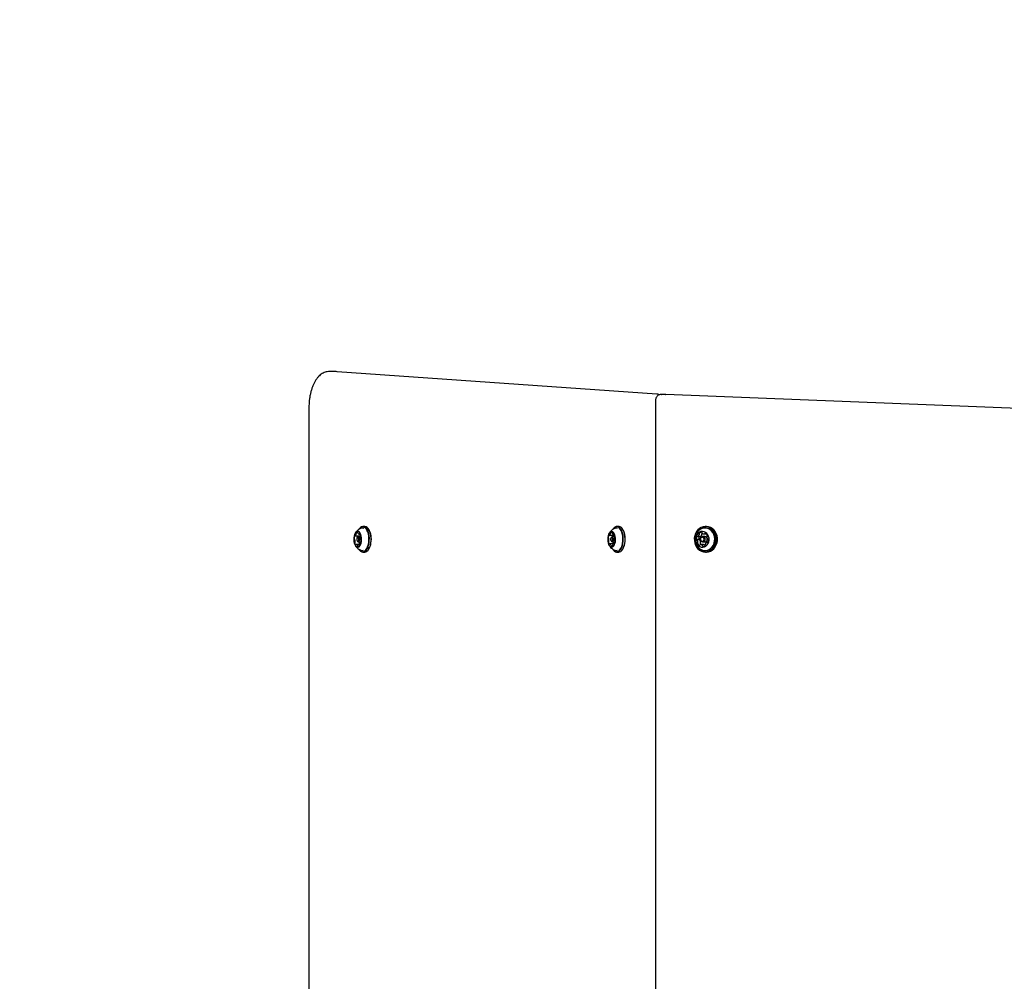
# Model space of a CAD drawing. Units: millimetres. Extents: x 6.76 to 12.17, y 9.67 to 14.92.
# Drawn here: x 8.41 to 9.23, y 12.53 to 13.32 of the extents above; entities that cross this region are included whole.
import ezdxf

# ---------------------------------------------------------------- set-up
doc = ezdxf.new("R2010")
doc.units = ezdxf.units.MM
doc.linetypes.add('HIDDEN', pattern=[0.1905, 0.127, -0.0635])
doc.styles.add('SLDTEXTSTYLE0', font='TXT', dxfattribs={"width": 0.75})
doc.dimstyles.new('SLDDIMSTYLE2', dxfattribs={"dimtxt": 0.15875, "dimasz": 0.08, "dimexe": 0, "dimexo": 0.0625, "dimgap": 0.039688, "dimtad": 2, "dimdec": 0, "dimlfac": 100, "dimrnd": 1e-09, "dimzin": 12, "dimdsep": 46, "dimtxsty": 'SLDTEXTSTYLE0', "dimblk1": 'DOT', "dimblk2": 'DOT', "dimsah": 1, "dimcen": 0.09, "dimse1": 1, "dimse2": 1, "dimadec": 0, "dimazin": 3, "dimtfac": 1, "dimtdec": 0, "dimtofl": 0, "dimtmove": 0, "dimatfit": 3, "dimldrblk": 'DOT', "dimfxl": 0, "dimfrac": 2, "dimtolj": 1, "dimtzin": 12, "dimarcsym": 0})

# ---------------------------------------------------------------- blocks, each defined once
blk = doc.blocks.new('_Dot')
at = {"color": 0, "linetype": 'ByBlock', "lineweight": -2}
blk.add_line((-0.5, 0), (-1, 0), dxfattribs=at)
at = {"color": 0, "linetype": 'ByBlock', "const_width": 0.5}
blk.add_lwpolyline([(-0.25, 0, 1), (0.25, 0, 1)], format="xyb", close=True, dxfattribs=at)
blk = doc.blocks.new('_D_3')
at = {"color": 7, "linetype": 'Continuous', "lineweight": 18}
blk.add_line((10.07006, 14.70782), (8.65188, 14.70782), dxfattribs=at)
at = {"color": 7, "linetype": 'Continuous', "lineweight": 18, "xscale": 0.08, "yscale": 0.08, "rotation": 180.0000000000004}
blk.add_blockref('_Dot', (8.65188, 14.70782, 0.57975), dxfattribs=at)
at = {"color": 7, "linetype": 'Continuous', "lineweight": 18, "xscale": 0.08, "yscale": 0.08}
blk.add_blockref('_Dot', (10.07006, 14.70782, 0.57975), dxfattribs=at)
at = {"color": 7, "linetype": 'Continuous', "lineweight": 18, "insert": (9.18502, 14.91246), "char_height": 0.15875, "attachment_point": 1, "style": 'SLDTEXTSTYLE0'}
blk.add_mtext('142', dxfattribs=at)
blk = doc.blocks.new('_D_4')
at = {"color": 7, "linetype": 'Continuous', "lineweight": 18}
blk.add_line((6.96273, 11.82594), (6.96273, 13.03327), dxfattribs=at)
at = {"color": 7, "linetype": 'Continuous', "lineweight": 18, "xscale": 0.08, "yscale": 0.08}
for p, rotation in [((6.96273, 13.03327, 0.57975), 90.0000000000004), ((6.96273, 11.82594, 0.57975), 270.0000000000004)]:
    blk.add_blockref('_Dot', p, dxfattribs=dict(at, rotation=rotation))
at = {"color": 7, "linetype": 'Continuous', "lineweight": 18, "insert": (6.75809, 12.25365), "char_height": 0.15875, "attachment_point": 1, "rotation": 90, "style": 'SLDTEXTSTYLE0'}
blk.add_mtext('121', dxfattribs=at)

msp = doc.modelspace()

# ---------------------------------------------------------------- linework, layer by layer
at = {"color": 7, "linetype": 'Continuous', "lineweight": 25}
for p, q in [((8.67444, 13.03327), (8.66838, 13.03327)), ((8.67453, 13.03327), (8.67444, 13.03327)), ((8.67512, 13.03324), (8.67456, 13.03325)), ((8.67497, 13.03325), (8.67512, 13.03324)), ((8.93969, 13.01476), (8.67512, 13.03324)), ((8.93953, 13.01477), (8.93969, 13.01476)), ((8.94674, 13.01442), (8.94324, 13.01442)), ((8.94324, 13.01442), (8.94339, 13.01442)), ((8.94689, 13.01442), (8.94674, 13.01442)), ((8.94689, 13.01442), (8.94692, 13.01442)), ((9.35222, 12.99808), (8.94692, 13.01442)), ((8.9385, 13.00942), (8.9385, 11.84978)), ((8.65188, 13.00327), (8.65188, 11.85594)), ((8.69324, 12.89886), (8.69429, 12.89886)), ((8.69354, 12.90324), (8.6934, 12.90303)), ((8.69807, 12.90518), (8.69659, 12.90518)), ((8.70126, 12.90303), (8.70112, 12.90324)), ((8.90038, 12.89798), (8.9041, 12.89798)), ((8.90354, 12.90324), (8.9034, 12.90303)), ((8.90446, 12.89844), (8.90379, 12.89844)), ((8.90807, 12.90518), (8.90659, 12.90518)), ((8.91126, 12.90303), (8.91112, 12.90324)), ((8.977, 12.89976), (8.97692, 12.89967)), ((8.97849, 12.89901), (8.98064, 12.89901)), ((8.98058, 12.90518), (8.97973, 12.90518)), ((8.69009, 12.89733), (8.69381, 12.89733)), ((8.69347, 12.89034), (8.6912, 12.89034)), ((8.69202, 12.8964), (8.69173, 12.89599)), ((8.69173, 12.89321), (8.69202, 12.89281)), ((8.69444, 12.8968), (8.69265, 12.8968)), ((8.69265, 12.8924), (8.69497, 12.8924)), ((8.69339, 12.89733), (8.69338, 12.89732)), ((8.69478, 12.89188), (8.69436, 12.89188)), ((8.90346, 12.89076), (8.90065, 12.89076)), ((8.90202, 12.8964), (8.90173, 12.89599)), ((8.90173, 12.89321), (8.90202, 12.89281)), ((8.9049, 12.8968), (8.90265, 12.8968)), ((8.90265, 12.8924), (8.90498, 12.8924)), ((8.90327, 12.8924), (8.90327, 12.89237)), ((8.90461, 12.89122), (8.90406, 12.89122)), ((8.97478, 12.89434), (8.97263, 12.89434)), ((8.9733, 12.89697), (8.97545, 12.89697)), ((8.97807, 12.8902), (8.97592, 12.8902)), ((8.97936, 12.8968), (8.97746, 12.8968)), ((8.97746, 12.8924), (8.97936, 12.8924)), ((8.98176, 12.89223), (8.98111, 12.89223)), ((8.98178, 12.89487), (8.98186, 12.89487)), ((8.6934, 12.88617), (8.69354, 12.88597)), ((8.69659, 12.88403), (8.69807, 12.88403)), ((8.70112, 12.88597), (8.70126, 12.88617)), ((8.9034, 12.88617), (8.90354, 12.88597)), ((8.90659, 12.88403), (8.90807, 12.88403)), ((8.91112, 12.88597), (8.91126, 12.88617)), ((8.97973, 12.88403), (8.98058, 12.88403))]:
    msp.add_line(p, q, dxfattribs=at)
at = {"color": 7, "linetype": 'Continuous', "lineweight": 25, "flags": 128}
for points in [[(8.69533, 12.89273), (8.69547, 12.89422), (8.69542, 12.89572), (8.69521, 12.89717), (8.69483, 12.89848), (8.69431, 12.89958), (8.69368, 12.90041), (8.69297, 12.90092), (8.69223, 12.9011), (8.69148, 12.90093), (8.69077, 12.90041), (8.69014, 12.89959), (8.68962, 12.89849), (8.68924, 12.89718), (8.68902, 12.89574), (8.68898, 12.89423), (8.68911, 12.89274), (8.68941, 12.89136), (8.68985, 12.89015), (8.69043, 12.88918), (8.69111, 12.8885), (8.69184, 12.88815), (8.69259, 12.88814), (8.69333, 12.88849), (8.694, 12.88917), (8.69458, 12.89014), (8.69503, 12.89135), (8.69533, 12.89273)], [(8.70132, 12.89163), (8.70151, 12.8935), (8.70153, 12.8954), (8.70136, 12.89728), (8.70103, 12.89907), (8.70054, 12.9007), (8.69991, 12.90213), (8.69916, 12.9033), (8.69831, 12.90417), (8.6974, 12.90472), (8.69646, 12.90493), (8.69551, 12.90478), (8.69459, 12.90428), (8.69373, 12.90346), (8.6934, 12.90303)], [(8.70166, 12.89156), (8.70185, 12.89347), (8.70187, 12.89542), (8.7017, 12.89734), (8.70136, 12.89917), (8.70086, 12.90085), (8.70021, 12.90231), (8.69944, 12.90351), (8.69858, 12.9044), (8.69764, 12.90497), (8.69667, 12.90518), (8.6957, 12.90502), (8.69476, 12.90452), (8.69388, 12.90367), (8.69354, 12.90324)], [(8.70313, 12.89156), (8.70332, 12.89347), (8.70334, 12.89542), (8.70317, 12.89734), (8.70283, 12.89917), (8.70233, 12.90085), (8.70169, 12.90231), (8.70092, 12.90351), (8.70005, 12.9044), (8.69912, 12.90497), (8.69815, 12.90518), (8.69807, 12.90518)], [(8.90492, 12.89822), (8.90443, 12.89937), (8.90382, 12.90026), (8.90312, 12.90085), (8.90238, 12.90109), (8.90163, 12.90099), (8.90091, 12.90055), (8.90026, 12.89978), (8.89971, 12.89873), (8.8993, 12.89747), (8.89905, 12.89604), (8.89897, 12.89454), (8.89907, 12.89304), (8.89933, 12.89163), (8.89975, 12.89038), (8.90031, 12.88935), (8.90096, 12.88861), (8.90169, 12.88819), (8.90244, 12.88812), (8.90318, 12.88839), (8.90387, 12.889), (8.90447, 12.88992), (8.90495, 12.89108), (8.90529, 12.89244), (8.90545, 12.89391), (8.90545, 12.89542), (8.90527, 12.89688), (8.90492, 12.89822)], [(8.91067, 12.90036), (8.91006, 12.90183), (8.90934, 12.90306), (8.90851, 12.90401), (8.90761, 12.90463), (8.90667, 12.90491), (8.90571, 12.90484), (8.90478, 12.90442), (8.90391, 12.90367), (8.9034, 12.90303)], [(8.9034, 12.88617), (8.90342, 12.88614), (8.90425, 12.8852), (8.90515, 12.88457), (8.90609, 12.88429), (8.90704, 12.88436), (8.90797, 12.88478), (8.90885, 12.88553), (8.90964, 12.8866), (8.91032, 12.88793), (8.91086, 12.88949), (8.91126, 12.89123), (8.91148, 12.89308), (8.91154, 12.89498), (8.91141, 12.89687), (8.91112, 12.89868), (8.91067, 12.90036)], [(8.91099, 12.90049), (8.91037, 12.90201), (8.90962, 12.90327), (8.90878, 12.90423), (8.90785, 12.90487), (8.90689, 12.90516), (8.90591, 12.90509), (8.90496, 12.90466), (8.90407, 12.90389), (8.90354, 12.90324)], [(8.90354, 12.88597), (8.90357, 12.88593), (8.90441, 12.88497), (8.90534, 12.88433), (8.9063, 12.88404), (8.90728, 12.88411), (8.90823, 12.88454), (8.90912, 12.88531), (8.90993, 12.8864), (8.91063, 12.88777), (8.91119, 12.88937), (8.91159, 12.89115), (8.91182, 12.89304), (8.91188, 12.89499), (8.91175, 12.89692), (8.91145, 12.89878), (8.91099, 12.90049)], [(8.90413, 12.89798), (8.90411, 12.89798), (8.9041, 12.89798)], [(8.91246, 12.90049), (8.91184, 12.90201), (8.9111, 12.90327), (8.91025, 12.90423), (8.90933, 12.90487), (8.90836, 12.90516), (8.90807, 12.90518)], [(8.90807, 12.88403), (8.90875, 12.88411), (8.9097, 12.88454), (8.9106, 12.88531), (8.91141, 12.8864), (8.9121, 12.88777), (8.91266, 12.88937), (8.91306, 12.89115), (8.9133, 12.89304), (8.91335, 12.89499), (8.91323, 12.89692), (8.91292, 12.89878), (8.91246, 12.90049)], [(8.91257, 12.90036), (8.91197, 12.90183), (8.91126, 12.90303)], [(8.98587, 12.90245), (8.98452, 12.90362), (8.98301, 12.90448), (8.98138, 12.905), (8.9797, 12.90518), (8.97801, 12.90499), (8.97639, 12.90445), (8.97488, 12.90357), (8.97354, 12.90239), (8.9724, 12.90094), (8.97152, 12.89928), (8.97091, 12.89745), (8.97061, 12.89553), (8.97062, 12.89358), (8.97093, 12.89167), (8.97155, 12.88985), (8.97245, 12.88819), (8.97359, 12.88676), (8.97494, 12.88559), (8.97646, 12.88473), (8.97809, 12.8842), (8.97977, 12.88403), (8.98145, 12.88421), (8.98308, 12.88476), (8.98459, 12.88563), (8.98593, 12.88682), (8.98706, 12.88826), (8.98795, 12.88993), (8.98855, 12.89175), (8.98886, 12.89367), (8.98885, 12.89562), (8.98853, 12.89754), (8.98791, 12.89935), (8.98702, 12.90101), (8.98587, 12.90245)], [(8.9856, 12.90226), (8.98428, 12.9034), (8.9828, 12.90424), (8.98121, 12.90476), (8.97957, 12.90493), (8.97793, 12.90474), (8.97634, 12.90421), (8.97487, 12.90336), (8.97356, 12.9022), (8.97245, 12.90079), (8.97159, 12.89917), (8.971, 12.89739), (8.9707, 12.89551), (8.97071, 12.89361), (8.97102, 12.89174), (8.97162, 12.88996), (8.97249, 12.88835), (8.97361, 12.88694), (8.97493, 12.8858), (8.97641, 12.88496), (8.978, 12.88444), (8.97964, 12.88428), (8.98129, 12.88446), (8.98287, 12.88499), (8.98435, 12.88585), (8.98566, 12.887), (8.98677, 12.88841), (8.98763, 12.89004), (8.98822, 12.89182), (8.98851, 12.89369), (8.98851, 12.8956), (8.9882, 12.89747), (8.9876, 12.89924), (8.98672, 12.90086), (8.9856, 12.90226)], [(8.98098, 12.89942), (8.97992, 12.9003), (8.97871, 12.90087), (8.97742, 12.9011), (8.97611, 12.90098), (8.97487, 12.90051), (8.97375, 12.89973), (8.97282, 12.89867), (8.97212, 12.8974), (8.9717, 12.89597), (8.97158, 12.89446), (8.97176, 12.89297), (8.97223, 12.89156), (8.97297, 12.89032), (8.97394, 12.88931), (8.97509, 12.88858), (8.97635, 12.88818), (8.97765, 12.88812), (8.97894, 12.88842), (8.98012, 12.88904), (8.98116, 12.88997), (8.98198, 12.89115), (8.98254, 12.89251), (8.98281, 12.89398), (8.98278, 12.89549), (8.98246, 12.89695), (8.98184, 12.89829), (8.98098, 12.89942)], [(8.97521, 12.88668), (8.9753, 12.88662), (8.97672, 12.88584), (8.97826, 12.8854), (8.97983, 12.88531), (8.9814, 12.88558), (8.98288, 12.8862), (8.98423, 12.88714), (8.9854, 12.88836), (8.98634, 12.88983), (8.98702, 12.89148), (8.9874, 12.89325), (8.98747, 12.89507), (8.98724, 12.89687), (8.98671, 12.89859), (8.98589, 12.90015), (8.98483, 12.9015)], [(8.98058, 12.88403), (8.98062, 12.88403), (8.9823, 12.88421), (8.98393, 12.88476), (8.98544, 12.88563), (8.98678, 12.88682), (8.98791, 12.88826), (8.9888, 12.88993), (8.9894, 12.89175), (8.98971, 12.89367), (8.9897, 12.89562), (8.98938, 12.89754), (8.98876, 12.89935), (8.98787, 12.90101), (8.98672, 12.90245)], [(8.69304, 12.89411), (8.69307, 12.89477), (8.69297, 12.89541), (8.69276, 12.89592), (8.69247, 12.89623), (8.69214, 12.89629), (8.69182, 12.8961), (8.69156, 12.89568), (8.69141, 12.89509), (8.69138, 12.89443), (8.69147, 12.8938), (8.69168, 12.89329), (8.69198, 12.89297), (8.69231, 12.89291), (8.69262, 12.8931), (8.69288, 12.89353), (8.69304, 12.89411)], [(8.69202, 12.8964), (8.69213, 12.89654), (8.69254, 12.89679), (8.69297, 12.89671), (8.69335, 12.89631), (8.69362, 12.89564), (8.69375, 12.89482), (8.69371, 12.89397)], [(8.69371, 12.89397), (8.69351, 12.89321), (8.69318, 12.89266), (8.69277, 12.89241), (8.69234, 12.8925), (8.69202, 12.89281)], [(8.6934, 12.88617), (8.6936, 12.88591), (8.69444, 12.88503), (8.69535, 12.88448), (8.6963, 12.88428), (8.69725, 12.88443), (8.69817, 12.88492), (8.69903, 12.88574), (8.6998, 12.88687), (8.70045, 12.88826), (8.70096, 12.88986), (8.70132, 12.89163)], [(8.69354, 12.88597), (8.69374, 12.88569), (8.69461, 12.8848), (8.69555, 12.88424), (8.69652, 12.88403), (8.69749, 12.88418), (8.69843, 12.88469), (8.69931, 12.88553), (8.7001, 12.88668), (8.70077, 12.8881), (8.70129, 12.88975), (8.70166, 12.89156)], [(8.69807, 12.88403), (8.69896, 12.88418), (8.6999, 12.88469), (8.70078, 12.88553), (8.70157, 12.88668), (8.70224, 12.8881), (8.70276, 12.88975), (8.70313, 12.89156)], [(8.90293, 12.89555), (8.90269, 12.89602), (8.90239, 12.89627), (8.90205, 12.89627), (8.90175, 12.89601), (8.90151, 12.89554), (8.90139, 12.89493), (8.90139, 12.89427), (8.90152, 12.89365), (8.90175, 12.89319), (8.90206, 12.89293), (8.90239, 12.89294), (8.9027, 12.89319), (8.90293, 12.89366), (8.90306, 12.89427), (8.90305, 12.89494), (8.90293, 12.89555)], [(8.90202, 12.8964), (8.90204, 12.89643), (8.90244, 12.89676), (8.90287, 12.89676), (8.90326, 12.89643), (8.90357, 12.89583)], [(8.90357, 12.89583), (8.90373, 12.89504), (8.90373, 12.89418), (8.90357, 12.89338), (8.90327, 12.89278), (8.90287, 12.89244), (8.90244, 12.89244), (8.90205, 12.89277), (8.90202, 12.89281)], [(8.97481, 12.89697), (8.97479, 12.89696), (8.97475, 12.8969)], [(8.97874, 12.89623), (8.97918, 12.89554), (8.97936, 12.89471), (8.97925, 12.89386), (8.97887, 12.89313), (8.97827, 12.89261), (8.97755, 12.8924), (8.97682, 12.89253), (8.97618, 12.89297), (8.97574, 12.89366), (8.97555, 12.89449), (8.97566, 12.89534), (8.97604, 12.89608), (8.97664, 12.89659), (8.97736, 12.8968), (8.9781, 12.89667), (8.97874, 12.89623)], [(8.9782, 12.89586), (8.9777, 12.8962), (8.97713, 12.8963), (8.97658, 12.89614), (8.97612, 12.89574), (8.97582, 12.89517), (8.97574, 12.89452), (8.97588, 12.89387), (8.97622, 12.89334), (8.97671, 12.893), (8.97728, 12.8929), (8.97784, 12.89307), (8.9783, 12.89346), (8.97859, 12.89403), (8.97868, 12.89469), (8.97854, 12.89533), (8.9782, 12.89586)], [(8.98064, 12.89623), (8.98, 12.89667), (8.97936, 12.8968)]]:
    msp.add_lwpolyline(points, dxfattribs=at)
at = {"color": 7, "linetype": 'HIDDEN', "lineweight": 18}
msp.add_arc((8.65178, 13.03325), 1.5, 90, 180, dxfattribs=at)
at = {"color": 7, "linetype": 'Continuous', "lineweight": 25}
for centre, radius, start, end in [((8.68983, 12.89729), 0.00017, 37.98882, 171.4503), ((8.68871, 12.8991), 0.00227, 309.40354, 354.63508), ((8.69176, 12.89951), 0.000833, 153.35658, 195.5878), ((8.69007, 12.89905), 0.00092, 349.66283, 14.4133), ((8.69183, 12.89958), 0.000868, 70.98895, 159.50045), ((8.69177, 12.89999), 0.000538, 352.28315, 49.69686), ((8.69308, 12.89989), 0.000777, 177.83342, 205.54959), ((8.69328, 12.89983), 0.000948, 197.3712, 280.58902), ((8.6933, 12.89918), 0.000321, 298.19117, 348.86964), ((8.69383, 12.89913), 0.000207, 67.08647, 182.23845), ((8.69281, 12.8988), 0.0018, 306.36358, 343.57673), ((8.69216, 12.8975), 0.00252, 4.16219, 46.24233), ((8.69396, 12.89754), 0.000729, 325.12916, 11.45335), ((8.69607, 12.90147), 0.00243, 61.27673, 109.54594), ((8.68736, 12.89477), 0.01617, 348.80662, 30.73111), ((8.90321, 12.89624), 0.0038, 150.30492, 182.12705), ((8.90006, 12.89805), 0.000164, 17.68139, 154.72359), ((8.90039, 12.89816), 0.00018, 200.75148, 276.62266), ((8.8997, 12.89949), 0.00166, 295.24881, 351.37414), ((8.90046, 12.89948), 0.000916, 344.95023, 9.71423), ((8.9021, 12.89979), 0.000754, 146.86479, 192.14584), ((8.9021, 12.89979), 0.000751, 48.64723, 146.74265), ((8.90208, 12.89993), 0.000663, 350.16081, 39.71727), ((8.9036, 12.89972), 0.000872, 173.78896, 199.44258), ((8.90402, 12.89969), 0.00127, 191.71481, 259.37334), ((8.90662, 12.89638), 0.00346, 152.51085, 173.05473), ((8.90375, 12.89867), 0.00023, 280.59723, 344.47883), ((8.90414, 12.89859), 0.000174, 43.26376, 174.29675), ((8.90386, 12.89889), 0.000947, 286.83669, 317.75929), ((8.90166, 12.89679), 0.00324, 0.79991, 36.29755), ((8.90607, 12.90145), 0.00245, 62.25577, 109.00818), ((8.89629, 12.8947), 0.01724, 330.33361, 19.14376), ((8.97239, 12.89918), 0.00242, 295.96221, 347.91278), ((8.97518, 12.89933), 0.000536, 139.9851, 209.0692), ((8.97423, 12.8988), 0.000544, 346.3595, 28.72403), ((8.9763, 12.89838), 0.00201, 80.8763, 139.98741), ((8.97945, 12.89663), 0.00726, 42.14631, 124.96846), ((8.97454, 12.89918), 0.00242, 295.96221, 347.91278), ((8.97652, 12.89991), 0.000461, 359.60959, 76.47982), ((8.97733, 12.89933), 0.000536, 139.9851, 209.0692), ((8.97638, 12.8988), 0.000544, 346.3595, 28.72403), ((8.97748, 12.89992), 0.000508, 181.64918, 226.10888), ((8.97849, 12.90097), 0.00196, 226.07521, 286.07975), ((8.9789, 12.8995), 0.000434, 287.98898, 337.47328), ((8.97968, 12.89919), 0.0004, 74.28726, 159.39517), ((8.97901, 12.89738), 0.00233, 17.07241, 70.45805), ((8.98047, 12.89666), 0.00852, 42.78993, 89.26757), ((8.98138, 12.8971), 0.000492, 128.01636, 173.45703), ((8.98074, 12.89789), 0.000521, 309.14165, 19.60034), ((8.69368, 12.89561), 0.00436, 156.9768, 185.92432), ((8.68972, 12.89512), 0.00039, 173.84381, 246.05394), ((8.68951, 12.89453), 0.000241, 14.8196, 76.72387), ((8.68552, 12.89298), 0.00452, 352.60031, 20.84865), ((8.69048, 12.89167), 0.000729, 145.09597, 191.46105), ((8.69228, 12.89171), 0.00252, 184.16081, 226.24812), ((8.68943, 12.89244), 0.000569, 321.86731, 356.12944), ((8.69009, 12.89747), 0.000146, 211.32048, 299.11607), ((8.69062, 12.89007), 0.000207, 247.01049, 2.2375), ((8.69114, 12.89002), 0.00032, 118.1129, 168.88874), ((8.69116, 12.88937), 0.000947, 17.38378, 100.59398), ((8.69136, 12.88932), 0.000778, 357.82679, 25.54878), ((8.69261, 12.88963), 0.000868, 250.98885, 339.50046), ((8.69635, 12.89595), 0.00327, 155.20609, 164.84207), ((8.69268, 12.8897), 0.000833, 333.35736, 15.61034), ((8.69437, 12.89015), 0.00092, 169.67904, 194.38936), ((8.6942, 12.89167), 0.000729, 145.09597, 191.46105), ((8.69573, 12.8901), 0.00227, 129.38886, 174.64866), ((8.69748, 12.89211), 0.00404, 188.30106, 197.14283), ((8.69316, 12.89244), 0.000569, 321.86731, 356.12944), ((8.69381, 12.89746), 0.000133, 270.6622, 302.06817), ((8.69436, 12.89173), 0.000146, 31.32099, 119.1058), ((8.69893, 12.89622), 0.00452, 172.60033, 200.84859), ((8.69501, 12.89677), 0.000569, 141.82802, 176.13737), ((8.69462, 12.89191), 0.00017, 217.98866, 351.44987), ((8.69493, 12.89468), 0.000241, 194.82045, 256.71797), ((8.69077, 12.89359), 0.00436, 336.97677, 5.92437), ((8.69472, 12.89408), 0.00039, 353.84251, 66.05871), ((8.69059, 12.89309), 0.01272, 327.03735, 353.39037), ((8.89993, 12.89603), 0.000509, 172.6665, 232.34109), ((8.90015, 12.89246), 0.000613, 136.52684, 188.87622), ((8.90278, 12.89241), 0.00324, 180.79996, 216.29747), ((8.89945, 12.89534), 0.000335, 10.55908, 59.83879), ((8.89942, 12.89321), 0.000434, 311.25347, 352.48634), ((8.89517, 12.89412), 0.00478, 348.33056, 15.53579), ((8.9003, 12.89062), 0.000174, 223.2609, 354.29229), ((8.90069, 12.89054), 0.00023, 100.59942, 164.48186), ((8.90042, 12.88951), 0.00127, 11.71475, 79.3735), ((8.90084, 12.88948), 0.000872, 353.81142, 19.44366), ((8.90236, 12.88927), 0.000663, 170.1389, 219.71197), ((8.90234, 12.88941), 0.000753, 326.83966, 12.14306), ((8.90398, 12.88973), 0.000916, 164.91969, 189.71587), ((8.90474, 12.88971), 0.00166, 115.26417, 171.37012), ((8.90715, 12.89254), 0.00389, 182.59334, 204.1881), ((8.90405, 12.89104), 0.00018, 20.73608, 96.61692), ((8.90438, 12.89115), 0.000164, 197.6605, 334.60947), ((8.90927, 12.89508), 0.00478, 168.32201, 195.54367), ((8.90123, 12.89297), 0.0038, 330.30489, 2.12706), ((8.90502, 12.89599), 0.000434, 131.25246, 172.48307), ((8.905, 12.89386), 0.000335, 190.59556, 239.78697), ((8.90429, 12.89674), 0.000613, 316.52679, 8.87607), ((8.90452, 12.89317), 0.000509, 352.65107, 52.38918), ((8.97493, 12.89532), 0.00282, 146.05555, 192.87516), ((8.97261, 12.89476), 0.000429, 189.19624, 270.11186), ((8.97292, 12.89669), 0.000382, 59.97265, 147.86921), ((8.97263, 12.89395), 0.000389, 39.05711, 92.43739), ((8.97079, 12.89244), 0.00277, 351.90934, 39.30589), ((8.9733, 12.89734), 0.000367, 238.90975, 294.3908), ((8.97367, 12.89131), 0.000521, 129.14166, 199.60061), ((8.97541, 12.89182), 0.00233, 197.07248, 250.45795), ((8.97304, 12.8921), 0.000492, 308.01657, 353.46161), ((8.97708, 12.89532), 0.00282, 146.05555, 192.87516), ((8.97477, 12.89477), 0.000435, 189.50241, 262.64531), ((8.97474, 12.89001), 0.0004, 254.28634, 339.39173), ((8.97478, 12.89394), 0.000391, 39.11266, 89.15466), ((8.97294, 12.89244), 0.00277, 351.90934, 39.30589), ((8.97551, 12.8897), 0.000434, 107.98975, 157.47657), ((8.97582, 12.89131), 0.000521, 129.14166, 199.60061), ((8.97776, 12.89194), 0.00256, 198.33643, 222.99722), ((8.97592, 12.88823), 0.00196, 46.07518, 106.07987), ((8.97545, 12.89734), 0.000368, 270.09157, 294.42838), ((8.97519, 12.8921), 0.000492, 308.01657, 353.46161), ((8.97693, 12.88928), 0.000508, 1.68905, 46.11035), ((8.97811, 12.89082), 0.00201, 260.87662, 319.99349), ((8.97805, 12.88819), 0.00201, 46.4645, 89.41409), ((8.97907, 12.89463), 0.00224, 277.35904, 45.75689), ((8.9791, 12.88929), 0.000486, 17.89577, 46.63055), ((8.98018, 12.8904), 0.000544, 166.30985, 208.72366), ((8.97924, 12.88988), 0.000535, 319.95432, 29.05588), ((8.98202, 12.89002), 0.00242, 115.97358, 167.91209), ((8.98363, 12.89677), 0.00277, 171.89485, 219.31919), ((8.98111, 12.89186), 0.000367, 58.89483, 114.39042), ((8.9815, 12.89251), 0.000382, 239.96426, 327.80053), ((8.98179, 12.89526), 0.000389, 219.09046, 272.38703), ((8.98181, 12.89444), 0.000429, 9.19239, 90.16262), ((8.97948, 12.89388), 0.00282, 326.05551, 12.87517), ((8.69267, 12.88922), 0.000539, 172.30159, 229.63153), ((8.69607, 12.88771), 0.00241, 250.26504, 294.96006), ((8.90235, 12.88941), 0.000751, 228.64893, 326.75222), ((8.90607, 12.88775), 0.00245, 250.67704, 296.6529), ((8.9779, 12.88929), 0.000461, 179.56887, 256.47627)]:
    msp.add_arc(centre, radius, start, end, dxfattribs=at)
for points, knots in [([(8.66839, 13.03325), (8.66824, 13.03325), (8.66751, 13.03327), (8.66621, 13.03307), (8.6645, 13.03254), (8.66287, 13.0317), (8.66129, 13.03057), (8.65979, 13.02915), (8.65838, 13.02745), (8.65707, 13.02547), (8.65589, 13.02324), (8.65485, 13.02081), (8.65395, 13.0182), (8.65321, 13.01544), (8.65263, 13.01256), (8.65221, 13.00959), (8.65195, 13.00661), (8.65188, 13.00449), (8.65188, 13.0034), (8.65188, 13.00327)], [0, 0, 0, 0, 0.014803, 0.074538, 0.134296, 0.194998, 0.257445, 0.321952, 0.388274, 0.455777, 0.523787, 0.59176, 0.659503, 0.72698, 0.794217, 0.861263, 0.928174, 0.991483, 1, 1, 1, 1]), ([(8.94342, 13.01442), (8.94306, 13.01441), (8.94232, 13.01439), (8.94123, 13.01401), (8.94024, 13.01336), (8.93943, 13.01248), (8.93885, 13.01142), (8.93855, 13.01037), (8.93852, 13.00969), (8.9385, 13.00942)], [0, 0, 0, 0, 0.136649, 0.288486, 0.438923, 0.589834, 0.74283, 0.898883, 1, 1, 1, 1]), ([(8.94153, 13.01406), (8.94146, 13.01412), (8.94113, 13.0144), (8.94049, 13.01465), (8.93992, 13.01473), (8.93969, 13.01476)], [0, 0, 0, 0, 0.15123, 0.644722, 1, 1, 1, 1]), ([(8.69523, 12.90374), (8.69477, 12.90356), (8.69383, 12.90319), (8.69257, 12.90236), (8.69145, 12.90136), (8.69062, 12.90038), (8.69023, 12.89971), (8.69009, 12.89946)], [0, 0, 0, 0, 0.215562, 0.442413, 0.661518, 0.874183, 1, 1, 1, 1]), ([(8.90528, 12.90373), (8.90496, 12.90363), (8.90415, 12.90335), (8.90297, 12.90265), (8.90179, 12.9017), (8.90082, 12.90065), (8.90033, 12.89988), (8.90011, 12.89952)], [0, 0, 0, 0, 0.146606, 0.376854, 0.598947, 0.814128, 1, 1, 1, 1]), ([(8.97529, 12.90256), (8.97522, 12.90251), (8.97466, 12.90218), (8.97378, 12.90134), (8.97272, 12.90005), (8.97191, 12.89857), (8.97135, 12.89697), (8.97108, 12.89528), (8.97111, 12.89353), (8.97147, 12.89179), (8.97215, 12.8901), (8.97312, 12.88862), (8.97415, 12.88746), (8.97491, 12.88694), (8.97522, 12.88672)], [0, 0, 0, 0, 0.014524, 0.104565, 0.194242, 0.284047, 0.374528, 0.466242, 0.559666, 0.655063, 0.752358, 0.851083, 0.940083, 1, 1, 1, 1]), ([(8.69011, 12.88971), (8.69031, 12.88937), (8.69079, 12.88857), (8.6918, 12.88749), (8.69307, 12.88649), (8.69423, 12.88581), (8.69499, 12.88557), (8.69523, 12.88549)], [0, 0, 0, 0, 0.175322, 0.410259, 0.648452, 0.88934, 1, 1, 1, 1]), ([(8.90009, 12.88975), (8.9002, 12.88956), (8.90055, 12.88889), (8.90139, 12.8879), (8.90259, 12.88682), (8.90388, 12.88598), (8.90482, 12.88563), (8.90524, 12.88547)], [0, 0, 0, 0, 0.097133, 0.3289064, 0.5639341, 0.8018837, 1, 1, 1, 1])]:
    msp.add_open_spline(points, degree=3, knots=knots, dxfattribs=at)

# ---------------------------------------------------------------- dimensions: what is measured, and where the dimension line sits
at = {"color": 7, "linetype": 'Continuous', "lineweight": 18}
dim = msp.add_linear_dim(base=(10.07006, 14.70782), p1=(8.65188, 13.00327), p2=(10.07006, 13.00327), dimstyle='SLDDIMSTYLE2', dxfattribs=at)
dim.commit()
dim.dimension.update_dxf_attribs({"geometry": '_D_3', "text_midpoint": (9.36097, 14.70782), "dimtype": 160})
dim = msp.add_linear_dim(base=(6.96273, 11.82594), p1=(8.66838, 13.03327), p2=(8.66838, 11.82594), angle=90, dimstyle='SLDDIMSTYLE2', dxfattribs=at)
dim.commit()
dim.dimension.update_dxf_attribs({"geometry": '_D_4', "text_midpoint": (6.96273, 12.4296), "dimtype": 160})

doc.saveas('drawing.dxf')
